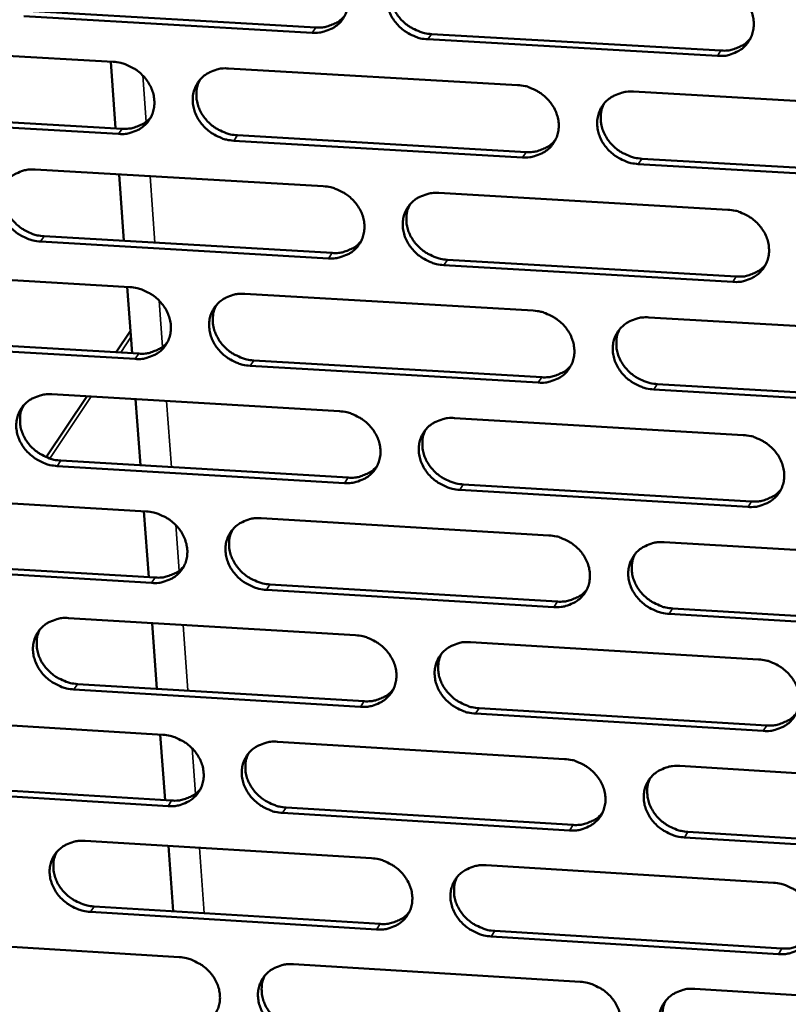
# Model space of a CAD drawing. Units: millimetres. Extents: x 65 to 5858, y 100 to 4100.
# Drawn here: x 5085 to 5121, y 3387 to 3433 of the extents above; entities that cross this region are included whole.
import ezdxf

# ---------------------------------------------------------------- set-up
doc = ezdxf.new("R2010")
doc.units = ezdxf.units.MM
doc.header["$LTSCALE"] = 20
doc.layers.add('Visible (ISO)', color=7, linetype='Continuous', lineweight=50)
doc.layers.add('Visible Narrow (ISO)', color=7, linetype='Continuous', lineweight=35)

msp = doc.modelspace()

# ---------------------------------------------------------------- linework, layer by layer
at = {"layer": 'Visible (ISO)'}
for p, q in [((5085.784, 3433.673), (5099.199, 3432.906)), ((5099.034, 3432.66), (5085.615, 3433.427)), ((5117.878, 3431.582), (5104.411, 3432.352)), ((5104.575, 3432.598), (5118.038, 3431.829)), ((5076.387, 3432.075), (5089.776, 3431.307)), ((5089.886, 3428.214), (5089.658, 3431.313)), ((5095.142, 3430.999), (5108.579, 3430.228)), ((5113.964, 3429.919), (5127.451, 3429.145)), ((5090.024, 3427.95), (5076.643, 3428.722)), ((5076.815, 3428.968), (5090.191, 3428.197)), ((5095.552, 3427.888), (5108.976, 3427.113)), ((5108.814, 3426.865), (5095.385, 3427.64)), ((5114.356, 3426.803), (5127.83, 3426.026)), ((5127.673, 3425.777), (5114.195, 3426.555)), ((5086.146, 3426.296), (5099.546, 3425.52)), ((5090.272, 3422.98), (5090.044, 3426.07)), ((5104.915, 3425.209), (5118.363, 3424.431)), ((5086.564, 3423.196), (5099.951, 3422.417)), ((5099.786, 3422.168), (5086.396, 3422.947)), ((5118.591, 3421.073), (5105.152, 3421.855)), ((5105.315, 3422.105), (5118.75, 3421.323)), ((5077.187, 3421.611), (5090.548, 3420.831)), ((5090.657, 3417.756), (5090.43, 3420.838)), ((5095.902, 3420.519), (5109.312, 3419.736)), ((5114.685, 3419.422), (5128.143, 3418.636)), ((5077.613, 3418.522), (5090.961, 3417.739)), ((5089.914, 3417.8), (5090.581, 3418.794)), ((5090.794, 3417.489), (5077.442, 3418.273)), ((5109.545, 3416.388), (5096.145, 3417.175)), ((5096.31, 3417.425), (5109.707, 3416.639)), ((5115.075, 3416.324), (5128.521, 3415.535)), ((5086.925, 3415.847), (5100.296, 3415.059)), ((5128.364, 3415.283), (5114.915, 3416.073)), ((5086.651, 3412.931), (5088.541, 3415.751)), ((5091.041, 3412.544), (5090.815, 3415.618)), ((5105.654, 3414.744), (5119.074, 3413.953)), ((5087.341, 3412.763), (5100.7, 3411.973)), ((5100.536, 3411.721), (5087.173, 3412.512)), ((5106.053, 3411.656), (5119.46, 3410.863)), ((5077.983, 3411.193), (5091.316, 3410.401)), ((5119.301, 3410.61), (5105.89, 3411.404)), ((5091.424, 3407.344), (5091.199, 3410.408)), ((5096.659, 3410.084), (5110.041, 3409.289)), ((5115.403, 3408.971), (5128.833, 3408.173)), ((5078.407, 3408.121), (5091.728, 3407.326)), ((5091.561, 3407.073), (5078.237, 3407.869)), ((5110.273, 3405.956), (5096.901, 3406.754)), ((5097.066, 3407.007), (5110.435, 3406.209)), ((5115.792, 3405.889), (5129.209, 3405.089)), ((5087.7, 3405.443), (5101.043, 3404.643)), ((5129.053, 3404.835), (5115.632, 3405.636)), ((5091.807, 3402.154), (5091.582, 3405.21)), ((5106.39, 3404.323), (5119.782, 3403.521)), ((5101.282, 3401.32), (5087.947, 3402.123)), ((5088.114, 3402.376), (5101.445, 3401.574)), ((5106.787, 3401.253), (5120.166, 3400.448)), ((5078.776, 3400.82), (5092.081, 3400.016)), ((5120.008, 3400.193), (5106.625, 3400.998)), ((5092.188, 3396.976), (5091.964, 3400.023)), ((5097.413, 3399.694), (5110.767, 3398.888)), ((5116.118, 3398.565), (5129.519, 3397.755)), ((5092.325, 3396.702), (5079.029, 3397.51)), ((5079.198, 3397.764), (5092.491, 3396.957)), ((5097.818, 3396.634), (5111.159, 3395.825)), ((5110.998, 3395.569), (5097.654, 3396.379)), ((5129.738, 3394.431), (5116.346, 3395.244)), ((5116.505, 3395.5), (5129.894, 3394.688)), ((5088.471, 3395.083), (5101.787, 3394.273)), ((5092.569, 3391.809), (5092.345, 3394.848)), ((5107.123, 3393.948), (5120.487, 3393.134)), ((5088.884, 3392.034), (5102.187, 3391.22)), ((5102.024, 3390.963), (5088.718, 3391.778)), ((5120.711, 3389.82), (5107.357, 3390.637)), ((5107.518, 3390.894), (5120.869, 3390.078)), ((5079.565, 3390.491), (5092.843, 3389.676)), ((5098.164, 3389.349), (5111.489, 3388.531)), ((5116.829, 3388.204), (5130.203, 3387.383))]:
    msp.add_line(p, q, dxfattribs=at)
at = {"layer": 'Visible (ISO)', "flags": 128}
for points in [[(5098.792, 3436.027, -0.034323), (5099.141, 3435.98, -0.05447), (5099.352, 3435.913, -0.014855), (5099.717, 3435.737, -0.03393), (5099.869, 3435.645, -0.034415), (5100.093, 3435.463, -0.034011), (5100.292, 3435.25, -0.036672), (5100.452, 3435.021, -0.03584), (5100.58, 3434.766, -0.040109), (5100.663, 3434.511, -0.039184), (5100.705, 3434.24, -0.043681), (5100.703, 3433.982, -0.043049), (5100.655, 3433.725, -0.045675), (5100.565, 3433.488, -0.045535), (5100.434, 3433.27, -0.044754), (5100.264, 3433.078, -0.045132), (5100.064, 3432.921, -0.041417), (5099.915, 3432.841, -0.019416), (5099.581, 3432.71, -0.06043), (5099.363, 3432.663, -0.040796), (5099.034, 3432.66)], [(5104.411, 3432.352, -0.034311), (5104.062, 3432.398, -0.054443), (5103.851, 3432.466, -0.014842), (5103.486, 3432.642, -0.033919), (5103.334, 3432.734, -0.034431), (5103.11, 3432.916, -0.034018), (5102.911, 3433.129, -0.036699), (5102.751, 3433.357, -0.035858), (5102.623, 3433.613, -0.040133), (5102.54, 3433.867, -0.039199), (5102.498, 3434.138, -0.043687), (5102.501, 3434.396, -0.043044), (5102.549, 3434.653, -0.045657), (5102.639, 3434.891, -0.045504), (5102.771, 3435.108, -0.044723), (5102.941, 3435.301, -0.045086), (5103.141, 3435.459, -0.041397), (5103.289, 3435.539, -0.019398), (5103.624, 3435.67, -0.060417), (5103.843, 3435.717, -0.040779), (5104.173, 3435.72)], [(5102.823, 3435.176, 0.040299), (5102.711, 3434.906, 0.062733), (5102.675, 3434.721, 0.019135), (5102.667, 3434.386, 0.040091), (5102.682, 3434.227, 0.035925), (5102.745, 3433.974, 0.03684), (5102.842, 3433.739, 0.03326), (5102.978, 3433.505, 0.033989), (5103.142, 3433.297, 0.031912), (5103.338, 3433.105, 0.032222), (5103.555, 3432.941, 0.032005), (5103.695, 3432.861, 0.013344), (5104.047, 3432.701, 0.051969), (5104.245, 3432.641, 0.032342), (5104.575, 3432.598)], [(5117.649, 3434.954, -0.034368), (5117.999, 3434.908, -0.054489), (5118.211, 3434.84, -0.014883), (5118.577, 3434.664, -0.033985), (5118.729, 3434.572, -0.034559), (5118.953, 3434.389, -0.034139), (5119.152, 3434.176, -0.036846), (5119.312, 3433.946, -0.036016), (5119.439, 3433.691, -0.04026), (5119.521, 3433.436, -0.039356), (5119.562, 3433.165, -0.043735), (5119.559, 3432.906, -0.043131), (5119.51, 3432.649, -0.045581), (5119.419, 3432.411, -0.045465), (5119.286, 3432.193, -0.044553), (5119.114, 3432.001, -0.044947), (5118.913, 3431.843, -0.041221), (5118.764, 3431.763, -0.019291), (5118.428, 3431.632, -0.06025), (5118.209, 3431.585, -0.040626), (5117.878, 3431.582)], [(5099.199, 3432.906, 0.038196), (5099.512, 3432.908, 0.057482), (5099.716, 3432.949, 0.017367), (5099.959, 3433.037, 0.018757), (5100.178, 3433.135, 0.062192), (5100.336, 3433.239, 0.039768), (5100.544, 3433.447)], [(5118.038, 3431.829, 0.038947), (5118.358, 3431.831, 0.058353), (5118.568, 3431.875, 0.017962), (5118.817, 3431.967, 0.019405), (5119.04, 3432.069, 0.063158), (5119.201, 3432.178, 0.040558), (5119.41, 3432.395)], [(5089.776, 3431.307, -0.034261), (5090.124, 3431.26, -0.054406), (5090.335, 3431.193, -0.014812), (5090.699, 3431.017, -0.033863), (5090.851, 3430.926, -0.034326), (5091.074, 3430.744, -0.033922), (5091.273, 3430.531, -0.036594), (5091.433, 3430.303, -0.035752), (5091.562, 3430.049, -0.040071), (5091.644, 3429.795, -0.03913), (5091.687, 3429.525, -0.04371), (5091.685, 3429.268, -0.043064), (5091.638, 3429.011, -0.045773), (5091.549, 3428.775, -0.045626), (5091.418, 3428.558, -0.044872), (5091.249, 3428.366, -0.045248), (5091.05, 3428.209, -0.041492), (5090.902, 3428.13, -0.019459), (5090.57, 3428, -0.060478), (5090.352, 3427.953, -0.040856), (5090.024, 3427.95)], [(5095.385, 3427.64, -0.034249), (5095.038, 3427.687, -0.054378), (5094.827, 3427.754, -0.014799), (5094.462, 3427.929, -0.033851), (5094.311, 3428.021, -0.034342), (5094.088, 3428.203, -0.033929), (5093.888, 3428.415, -0.036621), (5093.729, 3428.643, -0.03577), (5093.6, 3428.898, -0.040095), (5093.518, 3429.152, -0.039145), (5093.475, 3429.422, -0.043717), (5093.477, 3429.679, -0.04306), (5093.525, 3429.936, -0.045755), (5093.614, 3430.172, -0.045594), (5093.745, 3430.389, -0.044841), (5093.914, 3430.581, -0.045202), (5094.113, 3430.738, -0.041471), (5094.261, 3430.818, -0.019441), (5094.595, 3430.948, -0.060464), (5094.812, 3430.995, -0.040839), (5095.142, 3430.999)], [(5093.804, 3430.464, 0.040431), (5093.691, 3430.195, 0.062918), (5093.655, 3430.01, 0.019243), (5093.646, 3429.677, 0.040215), (5093.66, 3429.518, 0.035967), (5093.723, 3429.264, 0.036897), (5093.82, 3429.029, 0.033259), (5093.956, 3428.796, 0.033999), (5094.119, 3428.587, 0.031899), (5094.316, 3428.395, 0.032211), (5094.533, 3428.231, 0.032007), (5094.673, 3428.151, 0.013355), (5095.025, 3427.991, 0.051992), (5095.222, 3427.93, 0.032351), (5095.552, 3427.888)], [(5108.579, 3430.228, -0.034306), (5108.928, 3430.181, -0.054424), (5109.14, 3430.113, -0.014841), (5109.505, 3429.938, -0.033917), (5109.656, 3429.846, -0.03447), (5109.88, 3429.664, -0.03405), (5110.079, 3429.451, -0.036768), (5110.239, 3429.222, -0.035928), (5110.367, 3428.967, -0.040222), (5110.449, 3428.713, -0.039302), (5110.491, 3428.443, -0.043765), (5110.487, 3428.185, -0.043147), (5110.439, 3427.928, -0.04568), (5110.349, 3427.691, -0.045556), (5110.217, 3427.474, -0.04467), (5110.046, 3427.282, -0.045063), (5109.846, 3427.125, -0.041295), (5109.697, 3427.046, -0.019334), (5109.362, 3426.916, -0.060298), (5109.144, 3426.869, -0.040685), (5108.814, 3426.865)], [(5114.195, 3426.555, -0.034293), (5113.847, 3426.601, -0.054397), (5113.635, 3426.669, -0.014828), (5113.27, 3426.845, -0.033905), (5113.118, 3426.937, -0.034486), (5112.895, 3427.118, -0.034057), (5112.696, 3427.331, -0.036794), (5112.536, 3427.56, -0.035946), (5112.409, 3427.815, -0.040246), (5112.327, 3428.069, -0.039317), (5112.285, 3428.339, -0.043772), (5112.288, 3428.597, -0.043143), (5112.337, 3428.854, -0.045662), (5112.427, 3429.091, -0.045524), (5112.559, 3429.308, -0.044639), (5112.73, 3429.501, -0.045017), (5112.931, 3429.658, -0.041275), (5113.08, 3429.738, -0.019316), (5113.415, 3429.868, -0.060284), (5113.634, 3429.915, -0.040669), (5113.964, 3429.919)], [(5112.599, 3429.36, 0.040043), (5112.49, 3429.09, 0.062413), (5112.457, 3428.906, 0.018928), (5112.451, 3428.573, 0.039841), (5112.467, 3428.416, 0.035726), (5112.532, 3428.164, 0.036635), (5112.63, 3427.931, 0.03309), (5112.767, 3427.7, 0.033817), (5112.93, 3427.494, 0.031741), (5113.126, 3427.304, 0.032057), (5113.342, 3427.142, 0.031804), (5113.481, 3427.064, 0.013189), (5113.832, 3426.905, 0.051681), (5114.028, 3426.845, 0.032133), (5114.356, 3426.803)], [(5090.191, 3428.197, 0.037947), (5090.501, 3428.199, 0.057176), (5090.703, 3428.239, 0.01717), (5090.944, 3428.325, 0.018557), (5091.161, 3428.421, 0.061906), (5091.318, 3428.523, 0.039521), (5091.525, 3428.728)], [(5108.976, 3427.113, 0.038688), (5109.294, 3427.116, 0.058039), (5109.501, 3427.158, 0.017755), (5109.748, 3427.248, 0.019195), (5109.969, 3427.349, 0.062862), (5110.128, 3427.455, 0.040302), (5110.337, 3427.669)], [(5086.396, 3422.947, -0.034187), (5086.049, 3422.994, -0.054314), (5085.839, 3423.061, -0.014757), (5085.475, 3423.236, -0.033783), (5085.324, 3423.328, -0.034254), (5085.101, 3423.509, -0.033841), (5084.902, 3423.721, -0.036543), (5084.742, 3423.948, -0.035683), (5084.614, 3424.202, -0.040056), (5084.531, 3424.455, -0.039091), (5084.488, 3424.724, -0.043746), (5084.49, 3424.981, -0.043075), (5084.536, 3425.237, -0.045853), (5084.625, 3425.472, -0.045684), (5084.755, 3425.689, -0.044958), (5084.923, 3425.88, -0.045319), (5085.122, 3426.036, -0.041546), (5085.269, 3426.116, -0.019484), (5085.601, 3426.246, -0.060512), (5085.818, 3426.293, -0.040899), (5086.146, 3426.296)], [(5084.82, 3425.771, 0.040561), (5084.706, 3425.503, 0.063101), (5084.67, 3425.319, 0.019348), (5084.66, 3424.986, 0.040337), (5084.675, 3424.826, 0.036007), (5084.737, 3424.573, 0.036952), (5084.833, 3424.338, 0.033256), (5084.97, 3424.105, 0.034007), (5085.133, 3423.896, 0.031885), (5085.329, 3423.704, 0.032198), (5085.546, 3423.54, 0.032007), (5085.686, 3423.459, 0.013364), (5086.038, 3423.299, 0.052013), (5086.235, 3423.238, 0.032357), (5086.564, 3423.196)], [(5099.546, 3425.52, -0.034244), (5099.894, 3425.474, -0.05436), (5100.104, 3425.406, -0.014798), (5100.469, 3425.231, -0.033849), (5100.62, 3425.139, -0.034381), (5100.844, 3424.958, -0.033961), (5101.043, 3424.745, -0.036689), (5101.202, 3424.517, -0.03584), (5101.33, 3424.263, -0.040183), (5101.412, 3424.009, -0.039248), (5101.455, 3423.739, -0.043795), (5101.452, 3423.483, -0.043163), (5101.404, 3423.227, -0.045778), (5101.315, 3422.991, -0.045647), (5101.183, 3422.774, -0.044787), (5101.014, 3422.583, -0.045179), (5100.814, 3422.426, -0.041369), (5100.666, 3422.347, -0.019377), (5100.333, 3422.217, -0.060345), (5100.115, 3422.171, -0.040745), (5099.786, 3422.168)], [(5105.152, 3421.855, -0.034232), (5104.804, 3421.902, -0.054333), (5104.593, 3421.97, -0.014786), (5104.229, 3422.145, -0.033838), (5104.078, 3422.237, -0.034397), (5103.854, 3422.418, -0.033968), (5103.655, 3422.63, -0.036716), (5103.496, 3422.858, -0.035858), (5103.368, 3423.112, -0.040207), (5103.286, 3423.366, -0.039263), (5103.244, 3423.636, -0.043802), (5103.247, 3423.892, -0.043159), (5103.295, 3424.149, -0.04576), (5103.384, 3424.385, -0.045615), (5103.516, 3424.602, -0.044757), (5103.686, 3424.793, -0.045133), (5103.885, 3424.95, -0.041349), (5104.034, 3425.029, -0.019359), (5104.368, 3425.159, -0.060332), (5104.586, 3425.206, -0.040729), (5104.915, 3425.209)], [(5103.562, 3424.661, 0.040177), (5103.452, 3424.392, 0.062601), (5103.419, 3424.208, 0.019036), (5103.412, 3423.876, 0.039967), (5103.428, 3423.719, 0.035771), (5103.492, 3423.467, 0.036695), (5103.59, 3423.234, 0.033092), (5103.727, 3423.003, 0.03383), (5103.89, 3422.797, 0.031732), (5104.085, 3422.607, 0.032049), (5104.302, 3422.444, 0.031809), (5104.441, 3422.366, 0.013202), (5104.791, 3422.207, 0.051708), (5104.988, 3422.147, 0.032145), (5105.315, 3422.105)], [(5118.363, 3424.431, -0.034289), (5118.712, 3424.384, -0.054379), (5118.924, 3424.316, -0.014827), (5119.289, 3424.141, -0.033904), (5119.44, 3424.049, -0.034524), (5119.664, 3423.867, -0.034089), (5119.863, 3423.654, -0.036863), (5120.022, 3423.426, -0.036017), (5120.149, 3423.171, -0.040335), (5120.231, 3422.917, -0.03942), (5120.272, 3422.647, -0.043849), (5120.268, 3422.39, -0.043246), (5120.219, 3422.133, -0.045684), (5120.128, 3421.897, -0.045576), (5119.996, 3421.68, -0.044585), (5119.825, 3421.489, -0.044993), (5119.624, 3421.332, -0.041174), (5119.475, 3421.253, -0.019253), (5119.14, 3421.123, -0.060166), (5118.921, 3421.076, -0.040575), (5118.591, 3421.073)], [(5099.951, 3422.417, 0.038434), (5100.265, 3422.419, 0.057729), (5100.471, 3422.46, 0.017553), (5100.715, 3422.549, 0.01899), (5100.934, 3422.647, 0.062571), (5101.092, 3422.752, 0.040051), (5101.3, 3422.962)], [(5118.75, 3421.323, 0.039179), (5119.072, 3421.325, 0.058591), (5119.283, 3421.369, 0.018146), (5119.532, 3421.462, 0.019637), (5119.756, 3421.565, 0.063529), (5119.917, 3421.674, 0.040837), (5120.126, 3421.893)], [(5090.548, 3420.831, -0.034183), (5090.895, 3420.785, -0.054296), (5091.105, 3420.717, -0.014755), (5091.469, 3420.542, -0.033782), (5091.62, 3420.451, -0.034292), (5091.843, 3420.27, -0.033873), (5092.042, 3420.058, -0.036611), (5092.201, 3419.83, -0.035753), (5092.329, 3419.577, -0.040145), (5092.412, 3419.324, -0.039193), (5092.455, 3419.055, -0.043825), (5092.452, 3418.799, -0.043179), (5092.405, 3418.544, -0.045876), (5092.316, 3418.308, -0.045737), (5092.186, 3418.093, -0.044905), (5092.017, 3417.902, -0.045295), (5091.819, 3417.746, -0.041443), (5091.671, 3417.667, -0.01942), (5091.339, 3417.538, -0.060393), (5091.122, 3417.492, -0.040805), (5090.794, 3417.489)], [(5096.145, 3417.175, -0.03417), (5095.798, 3417.221, -0.054269), (5095.587, 3417.289, -0.014743), (5095.224, 3417.464, -0.03377), (5095.073, 3417.555, -0.034308), (5094.85, 3417.736, -0.03388), (5094.651, 3417.948, -0.036638), (5094.492, 3418.175, -0.03577), (5094.364, 3418.429, -0.040168), (5094.281, 3418.682, -0.039208), (5094.239, 3418.951, -0.043831), (5094.241, 3419.207, -0.043174), (5094.288, 3419.462, -0.045858), (5094.377, 3419.697, -0.045705), (5094.508, 3419.913, -0.044874), (5094.677, 3420.104, -0.045249), (5094.876, 3420.26, -0.041423), (5095.023, 3420.34, -0.019402), (5095.356, 3420.469, -0.060379), (5095.574, 3420.516, -0.040788), (5095.902, 3420.519)], [(5094.561, 3419.981, 0.040309), (5094.45, 3419.713, 0.062786), (5094.416, 3419.529, 0.019143), (5094.409, 3419.198, 0.040091), (5094.425, 3419.04, 0.035814), (5094.489, 3418.789, 0.036753), (5094.586, 3418.556, 0.033092), (5094.723, 3418.325, 0.033841), (5094.885, 3418.118, 0.03172), (5095.081, 3417.928, 0.032039), (5095.297, 3417.765, 0.031812), (5095.436, 3417.686, 0.013213), (5095.786, 3417.527, 0.051732), (5095.983, 3417.467, 0.032154), (5096.31, 3417.425)], [(5109.312, 3419.736, -0.034227), (5109.66, 3419.689, -0.054315), (5109.871, 3419.621, -0.014784), (5110.235, 3419.446, -0.033836), (5110.386, 3419.354, -0.034435), (5110.609, 3419.173, -0.034001), (5110.808, 3418.961, -0.036785), (5110.967, 3418.733, -0.035929), (5111.095, 3418.479, -0.040296), (5111.177, 3418.226, -0.039366), (5111.218, 3417.956, -0.04388), (5111.215, 3417.7, -0.043262), (5111.167, 3417.444, -0.045783), (5111.077, 3417.209, -0.045667), (5110.945, 3416.993, -0.044703), (5110.775, 3416.802, -0.045109), (5110.575, 3416.646, -0.041247), (5110.427, 3416.567, -0.019295), (5110.092, 3416.437, -0.060213), (5109.875, 3416.391, -0.040635), (5109.545, 3416.388)], [(5114.915, 3416.073, -0.034215), (5114.567, 3416.119, -0.054287), (5114.356, 3416.187, -0.014772), (5113.992, 3416.362, -0.033824), (5113.841, 3416.454, -0.034452), (5113.618, 3416.635, -0.034008), (5113.419, 3416.848, -0.036811), (5113.26, 3417.075, -0.035946), (5113.132, 3417.329, -0.04032), (5113.051, 3417.582, -0.039381), (5113.009, 3417.852, -0.043886), (5113.012, 3418.108, -0.043258), (5113.061, 3418.364, -0.045765), (5113.151, 3418.6, -0.045635), (5113.283, 3418.816, -0.044672), (5113.454, 3419.007, -0.045063), (5113.654, 3419.163, -0.041227), (5113.802, 3419.243, -0.019277), (5114.137, 3419.372, -0.0602), (5114.355, 3419.419, -0.040618), (5114.685, 3419.422)], [(5113.317, 3418.86, 0.039923), (5113.211, 3418.591, 0.062285), (5113.179, 3418.408, 0.018831), (5113.176, 3418.078, 0.03972), (5113.193, 3417.922, 0.035574), (5113.258, 3417.673, 0.036493), (5113.356, 3417.442, 0.032924), (5113.494, 3417.213, 0.03366), (5113.656, 3417.009, 0.031563), (5113.852, 3416.82, 0.031885), (5114.067, 3416.66, 0.03161), (5114.205, 3416.582, 0.013049), (5114.554, 3416.425, 0.051423), (5114.75, 3416.366, 0.031938), (5115.075, 3416.324)], [(5090.961, 3417.739, 0.038183), (5091.272, 3417.74, 0.057424), (5091.476, 3417.781, 0.017355), (5091.718, 3417.868, 0.018788), (5091.935, 3417.964, 0.062283), (5092.092, 3418.067, 0.039804), (5092.299, 3418.274)], [(5109.707, 3416.639, 0.038919), (5110.025, 3416.641, 0.058277), (5110.234, 3416.683, 0.017938), (5110.481, 3416.774, 0.019426), (5110.703, 3416.875, 0.063233), (5110.863, 3416.983, 0.040581), (5111.071, 3417.198)], [(5087.173, 3412.512, -0.034109), (5086.827, 3412.559, -0.054205), (5086.617, 3412.626, -0.014701), (5086.254, 3412.801, -0.033703), (5086.104, 3412.892, -0.03422), (5085.881, 3413.073, -0.033793), (5085.682, 3413.284, -0.03656), (5085.523, 3413.511, -0.035683), (5085.395, 3413.764, -0.040129), (5085.312, 3414.016, -0.039154), (5085.269, 3414.284, -0.04386), (5085.271, 3414.539, -0.04319), (5085.318, 3414.794, -0.045956), (5085.406, 3415.029, -0.045795), (5085.536, 3415.244, -0.044991), (5085.704, 3415.434, -0.045365), (5085.902, 3415.59, -0.041497), (5086.049, 3415.669, -0.019444), (5086.381, 3415.797, -0.060427), (5086.597, 3415.844, -0.040848), (5086.925, 3415.847)], [(5085.595, 3415.319, 0.040438), (5085.484, 3415.051, 0.062969), (5085.449, 3414.868, 0.019248), (5085.442, 3414.538, 0.040213), (5085.457, 3414.38, 0.035854), (5085.521, 3414.129, 0.036808), (5085.618, 3413.896, 0.03309), (5085.754, 3413.665, 0.03385), (5085.917, 3413.458, 0.031707), (5086.112, 3413.268, 0.032027), (5086.329, 3413.105, 0.031813), (5086.468, 3413.026, 0.013223), (5086.818, 3412.866, 0.051754), (5087.014, 3412.806, 0.032162), (5087.341, 3412.763)], [(5100.296, 3415.059, -0.034166), (5100.643, 3415.012, -0.054251), (5100.854, 3414.945, -0.014742), (5101.217, 3414.77, -0.033768), (5101.368, 3414.678, -0.034347), (5101.591, 3414.498, -0.033912), (5101.79, 3414.286, -0.036706), (5101.949, 3414.059, -0.035841), (5102.077, 3413.805, -0.040257), (5102.159, 3413.553, -0.039311), (5102.201, 3413.284, -0.04391), (5102.198, 3413.029, -0.043278), (5102.15, 3412.774, -0.045881), (5102.061, 3412.539, -0.045758), (5101.93, 3412.323, -0.04482), (5101.76, 3412.133, -0.045225), (5101.561, 3411.978, -0.041321), (5101.414, 3411.899, -0.019338), (5101.081, 3411.77, -0.060261), (5100.864, 3411.724, -0.040694), (5100.536, 3411.721)], [(5105.89, 3411.404, -0.034153), (5105.543, 3411.451, -0.054224), (5105.333, 3411.519, -0.014729), (5104.969, 3411.694, -0.033757), (5104.818, 3411.785, -0.034363), (5104.595, 3411.966, -0.033919), (5104.397, 3412.178, -0.036733), (5104.238, 3412.404, -0.035858), (5104.11, 3412.658, -0.040281), (5104.028, 3412.91, -0.039326), (5103.986, 3413.179, -0.043916), (5103.989, 3413.435, -0.043274), (5104.037, 3413.69, -0.045863), (5104.126, 3413.925, -0.045726), (5104.258, 3414.14, -0.044789), (5104.427, 3414.331, -0.045179), (5104.627, 3414.486, -0.041301), (5104.774, 3414.565, -0.01932), (5105.108, 3414.694, -0.060247), (5105.325, 3414.741, -0.040678), (5105.654, 3414.744)], [(5104.298, 3414.192, 0.040057), (5104.191, 3413.924, 0.062472), (5104.159, 3413.742, 0.018939), (5104.155, 3413.412, 0.039845), (5104.171, 3413.256, 0.035619), (5104.237, 3413.007, 0.036553), (5104.335, 3412.776, 0.032927), (5104.472, 3412.547, 0.033673), (5104.634, 3412.343, 0.031554), (5104.83, 3412.154, 0.031878), (5105.045, 3411.993, 0.031616), (5105.183, 3411.916, 0.013062), (5105.532, 3411.758, 0.051451), (5105.727, 3411.698, 0.031951), (5106.053, 3411.656)], [(5119.074, 3413.953, -0.03421), (5119.422, 3413.907, -0.054269), (5119.633, 3413.839, -0.01477), (5119.998, 3413.664, -0.033823), (5120.149, 3413.572, -0.03449), (5120.372, 3413.391, -0.03404), (5120.57, 3413.178, -0.03688), (5120.729, 3412.951, -0.036017), (5120.856, 3412.697, -0.040409), (5120.938, 3412.444, -0.039484), (5120.979, 3412.175, -0.043964), (5120.975, 3411.919, -0.043361), (5120.926, 3411.664, -0.045787), (5120.835, 3411.429, -0.045687), (5120.703, 3411.213, -0.044618), (5120.532, 3411.023, -0.045038), (5120.332, 3410.867, -0.041126), (5120.183, 3410.788, -0.019214), (5119.849, 3410.659, -0.060081), (5119.631, 3410.613, -0.040525), (5119.301, 3410.61)], [(5100.7, 3411.973, 0.038664), (5101.015, 3411.975, 0.057968), (5101.221, 3412.016, 0.017734), (5101.467, 3412.106, 0.019219), (5101.686, 3412.205, 0.062941), (5101.844, 3412.31, 0.040328), (5102.052, 3412.521)], [(5119.46, 3410.863, 0.039404), (5119.782, 3410.865, 0.05882), (5119.994, 3410.908, 0.018324), (5120.245, 3411.002, 0.019865), (5120.468, 3411.105, 0.063892), (5120.63, 3411.216, 0.04111), (5120.838, 3411.435)], [(5091.316, 3410.401, -0.034104), (5091.663, 3410.354, -0.054187), (5091.872, 3410.287, -0.014699), (5092.236, 3410.112, -0.033701), (5092.386, 3410.021, -0.034258), (5092.608, 3409.841, -0.033824), (5092.807, 3409.629, -0.036628), (5092.966, 3409.403, -0.035753), (5093.094, 3409.15, -0.040218), (5093.176, 3408.898, -0.039257), (5093.219, 3408.631, -0.043939), (5093.216, 3408.376, -0.043294), (5093.169, 3408.122, -0.04598), (5093.081, 3407.887, -0.045848), (5092.95, 3407.673, -0.044938), (5092.782, 3407.483, -0.045341), (5092.584, 3407.328, -0.041395), (5092.437, 3407.25, -0.01938), (5092.105, 3407.122, -0.060308), (5091.889, 3407.076, -0.040754), (5091.561, 3407.073)], [(5096.901, 3406.754, -0.034092), (5096.554, 3406.801, -0.05416), (5096.345, 3406.869, -0.014687), (5095.981, 3407.043, -0.03369), (5095.831, 3407.134, -0.034275), (5095.609, 3407.315, -0.033831), (5095.41, 3407.526, -0.036654), (5095.251, 3407.752, -0.035771), (5095.124, 3408.005, -0.040242), (5095.041, 3408.257, -0.039272), (5094.999, 3408.525, -0.043946), (5095.001, 3408.779, -0.043289), (5095.049, 3409.034, -0.045962), (5095.137, 3409.268, -0.045816), (5095.268, 3409.483, -0.044907), (5095.437, 3409.673, -0.045295), (5095.635, 3409.828, -0.041375), (5095.782, 3409.907, -0.019362), (5096.115, 3410.035, -0.060295), (5096.332, 3410.081, -0.040737), (5096.659, 3410.084)], [(5095.315, 3409.543, 0.040188), (5095.207, 3409.276, 0.062657), (5095.174, 3409.093, 0.019046), (5095.17, 3408.764, 0.039969), (5095.186, 3408.608, 0.035662), (5095.251, 3408.359, 0.036611), (5095.349, 3408.128, 0.032928), (5095.486, 3407.899, 0.033685), (5095.648, 3407.695, 0.031544), (5095.843, 3407.506, 0.031869), (5096.058, 3407.345, 0.03162), (5096.196, 3407.267, 0.013073), (5096.545, 3407.109, 0.051476), (5096.74, 3407.049, 0.031961), (5097.066, 3407.007)], [(5110.041, 3409.289, -0.034149), (5110.388, 3409.242, -0.054206), (5110.598, 3409.175, -0.014728), (5110.962, 3409, -0.033755), (5111.113, 3408.908, -0.034401), (5111.336, 3408.728, -0.033951), (5111.534, 3408.516, -0.036801), (5111.693, 3408.289, -0.035929), (5111.82, 3408.036, -0.04037), (5111.902, 3407.784, -0.03943), (5111.943, 3407.516, -0.043994), (5111.94, 3407.26, -0.043377), (5111.892, 3407.006, -0.045886), (5111.802, 3406.771, -0.045778), (5111.67, 3406.556, -0.044735), (5111.5, 3406.366, -0.045154), (5111.301, 3406.211, -0.041199), (5111.153, 3406.133, -0.019256), (5110.819, 3406.004, -0.060129), (5110.602, 3405.958, -0.040584), (5110.273, 3405.956)], [(5115.632, 3405.636, -0.034136), (5115.285, 3405.683, -0.054178), (5115.074, 3405.75, -0.014715), (5114.71, 3405.925, -0.033744), (5114.56, 3406.017, -0.034417), (5114.337, 3406.197, -0.033958), (5114.139, 3406.409, -0.036828), (5113.98, 3406.636, -0.035947), (5113.853, 3406.889, -0.040394), (5113.772, 3407.141, -0.039445), (5113.73, 3407.409, -0.044001), (5113.734, 3407.665, -0.043373), (5113.782, 3407.919, -0.045867), (5113.872, 3408.154, -0.045746), (5114.004, 3408.369, -0.044704), (5114.174, 3408.559, -0.045109), (5114.374, 3408.715, -0.041179), (5114.522, 3408.793, -0.019238), (5114.856, 3408.922, -0.060115), (5115.074, 3408.968, -0.040568), (5115.403, 3408.971)], [(5114.032, 3408.405, 0.039806), (5113.929, 3408.138, 0.062158), (5113.898, 3407.956, 0.018737), (5113.897, 3407.628, 0.0396), (5113.915, 3407.473, 0.035424), (5113.981, 3407.226, 0.036352), (5114.08, 3406.997, 0.03276), (5114.217, 3406.771, 0.033504), (5114.38, 3406.569, 0.031386), (5114.575, 3406.382, 0.031715), (5114.789, 3406.223, 0.031419), (5114.926, 3406.147, 0.012911), (5115.273, 3405.99, 0.051168), (5115.468, 3405.931, 0.031746), (5115.792, 3405.889)], [(5091.728, 3407.326, 0.038413), (5092.04, 3407.327, 0.057663), (5092.245, 3407.368, 0.017534), (5092.488, 3407.455, 0.019016), (5092.705, 3407.553, 0.062653), (5092.862, 3407.656, 0.04008), (5093.069, 3407.864)], [(5110.435, 3406.209, 0.039143), (5110.754, 3406.211, 0.058507), (5110.964, 3406.254, 0.018115), (5111.212, 3406.345, 0.019652), (5111.434, 3406.447, 0.063595), (5111.594, 3406.555, 0.040852), (5111.802, 3406.771)], [(5087.947, 3402.123, -0.034031), (5087.602, 3402.17, -0.054096), (5087.392, 3402.237, -0.014645), (5087.03, 3402.411, -0.033623), (5086.88, 3402.502, -0.034187), (5086.658, 3402.682, -0.033744), (5086.46, 3402.893, -0.036576), (5086.301, 3403.119, -0.035683), (5086.173, 3403.371, -0.040203), (5086.09, 3403.622, -0.039217), (5086.047, 3403.889, -0.043975), (5086.049, 3404.143, -0.043304), (5086.096, 3404.396, -0.04606), (5086.184, 3404.63, -0.045907), (5086.314, 3404.844, -0.045024), (5086.482, 3405.033, -0.045411), (5086.679, 3405.188, -0.041449), (5086.826, 3405.266, -0.019405), (5087.157, 3405.394, -0.060342), (5087.373, 3405.44, -0.040797), (5087.7, 3405.443)], [(5086.366, 3404.911, 0.040318), (5086.258, 3404.645, 0.062839), (5086.225, 3404.463, 0.019151), (5086.22, 3404.135, 0.04009), (5086.236, 3403.979, 0.035702), (5086.301, 3403.73, 0.036666), (5086.398, 3403.499, 0.032927), (5086.535, 3403.269, 0.033694), (5086.697, 3403.065, 0.031531), (5086.892, 3402.876, 0.031858), (5087.108, 3402.715, 0.031622), (5087.245, 3402.637, 0.013084), (5087.594, 3402.479, 0.051498), (5087.789, 3402.419, 0.031969), (5088.114, 3402.376)], [(5101.043, 3404.643, -0.034087), (5101.39, 3404.597, -0.054142), (5101.6, 3404.529, -0.014685), (5101.963, 3404.354, -0.033688), (5102.113, 3404.263, -0.034313), (5102.335, 3404.083, -0.033863), (5102.534, 3403.872, -0.036723), (5102.692, 3403.646, -0.035841), (5102.82, 3403.393, -0.040331), (5102.902, 3403.142, -0.039375), (5102.944, 3402.874, -0.044024), (5102.941, 3402.62, -0.043393), (5102.893, 3402.366, -0.045984), (5102.804, 3402.132, -0.045869), (5102.673, 3401.918, -0.044852), (5102.504, 3401.729, -0.04527), (5102.305, 3401.574, -0.041273), (5102.158, 3401.496, -0.019299), (5101.826, 3401.368, -0.060176), (5101.609, 3401.322, -0.040643), (5101.282, 3401.32)], [(5106.625, 3400.998, -0.034075), (5106.279, 3401.045, -0.054115), (5106.069, 3401.113, -0.014673), (5105.705, 3401.287, -0.033676), (5105.555, 3401.379, -0.034329), (5105.333, 3401.559, -0.03387), (5105.135, 3401.77, -0.036749), (5104.976, 3401.996, -0.035859), (5104.849, 3402.248, -0.040355), (5104.767, 3402.5, -0.03939), (5104.725, 3402.767, -0.044031), (5104.728, 3403.022, -0.043389), (5104.776, 3403.276, -0.045966), (5104.865, 3403.51, -0.045837), (5104.996, 3403.724, -0.044822), (5105.166, 3403.914, -0.045224), (5105.365, 3404.068, -0.041253), (5105.512, 3404.147, -0.019281), (5105.845, 3404.275, -0.060163), (5106.062, 3404.321, -0.040627), (5106.39, 3404.323)], [(5105.031, 3403.769, 0.039939), (5104.927, 3403.502, 0.062346), (5104.896, 3403.321, 0.018844), (5104.894, 3402.993, 0.039726), (5104.912, 3402.838, 0.035469), (5104.978, 3402.591, 0.036412), (5105.076, 3402.362, 0.032764), (5105.213, 3402.135, 0.033518), (5105.376, 3401.933, 0.031379), (5105.57, 3401.747, 0.031709), (5105.785, 3401.587, 0.031426), (5105.922, 3401.511, 0.012924), (5106.269, 3401.354, 0.051196), (5106.463, 3401.295, 0.031759), (5106.787, 3401.253)], [(5119.782, 3403.521, -0.034132), (5120.129, 3403.474, -0.05416), (5120.34, 3403.407, -0.014714), (5120.704, 3403.232, -0.033742), (5120.854, 3403.14, -0.034456), (5121.077, 3402.96, -0.03399), (5121.275, 3402.748, -0.036897), (5121.433, 3402.522, -0.036018), (5121.56, 3402.269, -0.040483), (5121.641, 3402.017, -0.039548), (5121.682, 3401.749, -0.044079), (5121.678, 3401.494, -0.043476), (5121.63, 3401.24, -0.045889), (5121.539, 3401.006, -0.045797), (5121.407, 3400.791, -0.044649), (5121.236, 3400.602, -0.045083), (5121.036, 3400.447, -0.041077), (5120.889, 3400.369, -0.019175), (5120.554, 3400.241, -0.059997), (5120.337, 3400.195, -0.040474), (5120.008, 3400.193)], [(5101.445, 3401.574, 0.038888), (5101.762, 3401.576, 0.058198), (5101.969, 3401.617, 0.01791), (5102.215, 3401.707, 0.019443), (5102.435, 3401.807, 0.063303), (5102.593, 3401.913, 0.040599), (5102.801, 3402.126)], [(5120.166, 3400.448, 0.039622), (5120.489, 3400.449, 0.05904), (5120.702, 3400.493, 0.018498), (5120.954, 3400.587, 0.020089), (5121.178, 3400.692, 0.064247), (5121.339, 3400.803, 0.041376), (5121.547, 3401.024)], [(5092.081, 3400.016, -0.034026), (5092.427, 3399.969, -0.054078), (5092.636, 3399.902, -0.014643), (5092.999, 3399.727, -0.033621), (5093.149, 3399.636, -0.034225), (5093.371, 3399.457, -0.033775), (5093.569, 3399.246, -0.036645), (5093.727, 3399.021, -0.035753), (5093.855, 3398.769, -0.040291), (5093.937, 3398.518, -0.03932), (5093.979, 3398.251, -0.044053), (5093.977, 3397.997, -0.043408), (5093.93, 3397.744, -0.046083), (5093.842, 3397.511, -0.04596), (5093.712, 3397.298, -0.04497), (5093.543, 3397.109, -0.045386), (5093.346, 3396.955, -0.041346), (5093.199, 3396.877, -0.019341), (5092.868, 3396.75, -0.060223), (5092.652, 3396.704, -0.040702), (5092.325, 3396.702)], [(5097.654, 3396.379, -0.034014), (5097.308, 3396.426, -0.054051), (5097.099, 3396.493, -0.014631), (5096.736, 3396.668, -0.03361), (5096.586, 3396.759, -0.034241), (5096.364, 3396.938, -0.033782), (5096.166, 3397.149, -0.036671), (5096.008, 3397.374, -0.035771), (5095.88, 3397.626, -0.040315), (5095.798, 3397.877, -0.039335), (5095.756, 3398.144, -0.04406), (5095.759, 3398.397, -0.043404), (5095.806, 3398.651, -0.046065), (5095.894, 3398.884, -0.045928), (5096.025, 3399.097, -0.044939), (5096.193, 3399.286, -0.04534), (5096.391, 3399.441, -0.041326), (5096.538, 3399.519, -0.019323), (5096.87, 3399.646, -0.06021), (5097.086, 3399.692, -0.040686), (5097.413, 3399.694)], [(5096.065, 3399.15, 0.04007), (5095.961, 3398.884, 0.06253), (5095.929, 3398.703, 0.01895), (5095.927, 3398.376, 0.039849), (5095.944, 3398.221, 0.035512), (5096.01, 3397.974, 0.03647), (5096.108, 3397.745, 0.032765), (5096.245, 3397.518, 0.03353), (5096.407, 3397.316, 0.031369), (5096.602, 3397.129, 0.031701), (5096.816, 3396.97, 0.031431), (5096.953, 3396.893, 0.012937), (5097.3, 3396.736, 0.051223), (5097.494, 3396.677, 0.03177), (5097.818, 3396.634)], [(5110.767, 3398.888, -0.03407), (5111.113, 3398.841, -0.054097), (5111.323, 3398.773, -0.014672), (5111.686, 3398.599, -0.033675), (5111.837, 3398.507, -0.034367), (5112.059, 3398.327, -0.033902), (5112.257, 3398.116, -0.036818), (5112.415, 3397.89, -0.035929), (5112.542, 3397.638, -0.040444), (5112.624, 3397.387, -0.039493), (5112.665, 3397.12, -0.044109), (5112.662, 3396.866, -0.043492), (5112.613, 3396.612, -0.045988), (5112.524, 3396.379, -0.045888), (5112.392, 3396.165, -0.044767), (5112.222, 3395.976, -0.045199), (5112.024, 3395.822, -0.041151), (5111.876, 3395.744, -0.019217), (5111.543, 3395.617, -0.060044), (5111.326, 3395.571, -0.040533), (5110.998, 3395.569)], [(5116.346, 3395.244, -0.034058), (5115.999, 3395.291, -0.05407), (5115.789, 3395.359, -0.01466), (5115.426, 3395.534, -0.033663), (5115.276, 3395.625, -0.034383), (5115.054, 3395.805, -0.033909), (5114.856, 3396.016, -0.036844), (5114.698, 3396.241, -0.035947), (5114.571, 3396.494, -0.040468), (5114.489, 3396.745, -0.039508), (5114.448, 3397.012, -0.044116), (5114.452, 3397.266, -0.043488), (5114.5, 3397.52, -0.04597), (5114.59, 3397.753, -0.045856), (5114.721, 3397.967, -0.044736), (5114.891, 3398.156, -0.045154), (5115.091, 3398.311, -0.041131), (5115.238, 3398.389, -0.019199), (5115.572, 3398.517, -0.060031), (5115.789, 3398.562, -0.040517), (5116.118, 3398.565)], [(5114.744, 3397.996, 0.039691), (5114.643, 3397.73, 0.062035), (5114.614, 3397.55, 0.018644), (5114.615, 3397.224, 0.039483), (5114.634, 3397.07, 0.035275), (5114.701, 3396.825, 0.036213), (5114.8, 3396.599, 0.032598), (5114.938, 3396.374, 0.03335), (5115.1, 3396.174, 0.031212), (5115.294, 3395.989, 0.031548), (5115.508, 3395.832, 0.031231), (5115.643, 3395.756, 0.012776), (5115.99, 3395.601, 0.050916), (5116.183, 3395.542, 0.031557), (5116.505, 3395.5)], [(5092.491, 3396.957, 0.038636), (5092.805, 3396.959, 0.057893), (5093.01, 3397, 0.01771), (5093.254, 3397.088, 0.019239), (5093.472, 3397.186, 0.063014), (5093.629, 3397.29, 0.04035), (5093.835, 3397.499)], [(5111.159, 3395.825, 0.039361), (5111.479, 3395.826, 0.058727), (5111.69, 3395.869, 0.018288), (5111.939, 3395.962, 0.019874), (5112.161, 3396.064, 0.06395), (5112.321, 3396.173, 0.041117), (5112.529, 3396.39)], [(5088.718, 3391.778, -0.033953), (5088.373, 3391.825, -0.053988), (5088.164, 3391.892, -0.014589), (5087.802, 3392.066, -0.033543), (5087.653, 3392.157, -0.034153), (5087.431, 3392.336, -0.033695), (5087.233, 3392.546, -0.036593), (5087.075, 3392.771, -0.035683), (5086.947, 3393.022, -0.040276), (5086.865, 3393.272, -0.03928), (5086.822, 3393.538, -0.044089), (5086.824, 3393.791, -0.043419), (5086.871, 3394.044, -0.046163), (5086.959, 3394.276, -0.046018), (5087.088, 3394.489, -0.045057), (5087.256, 3394.677, -0.045456), (5087.453, 3394.831, -0.0414), (5087.599, 3394.909, -0.019365), (5087.93, 3395.036, -0.060257), (5088.146, 3395.081, -0.040745), (5088.471, 3395.083)], [(5087.135, 3394.549, 0.040199), (5087.03, 3394.284, 0.062712), (5086.998, 3394.103, 0.019054), (5086.995, 3393.777, 0.03997), (5087.012, 3393.622, 0.035552), (5087.078, 3393.375, 0.036526), (5087.175, 3393.146, 0.032765), (5087.312, 3392.919, 0.03354), (5087.474, 3392.717, 0.031358), (5087.669, 3392.53, 0.031691), (5087.883, 3392.37, 0.031433), (5088.02, 3392.293, 0.012947), (5088.367, 3392.136, 0.051246), (5088.561, 3392.077, 0.031779), (5088.884, 3392.034)], [(5101.787, 3394.273, -0.034009), (5102.133, 3394.226, -0.054033), (5102.342, 3394.158, -0.01463), (5102.705, 3393.984, -0.033608), (5102.855, 3393.893, -0.034279), (5103.076, 3393.713, -0.033814), (5103.274, 3393.503, -0.036739), (5103.433, 3393.278, -0.035841), (5103.56, 3393.026, -0.040404), (5103.641, 3392.775, -0.039438), (5103.683, 3392.509, -0.044139), (5103.68, 3392.256, -0.043508), (5103.633, 3392.003, -0.046087), (5103.544, 3391.77, -0.04598), (5103.413, 3391.557, -0.044884), (5103.244, 3391.369, -0.045315), (5103.046, 3391.215, -0.041224), (5102.899, 3391.138, -0.019259), (5102.568, 3391.011, -0.060091), (5102.351, 3390.965, -0.040592), (5102.024, 3390.963)], [(5107.357, 3390.637, -0.033997), (5107.011, 3390.684, -0.054006), (5106.802, 3390.752, -0.014618), (5106.439, 3390.926, -0.033596), (5106.289, 3391.017, -0.034295), (5106.068, 3391.196, -0.033821), (5105.87, 3391.407, -0.036766), (5105.712, 3391.632, -0.035859), (5105.585, 3391.884, -0.040428), (5105.503, 3392.134, -0.039453), (5105.461, 3392.401, -0.044145), (5105.464, 3392.654, -0.043504), (5105.512, 3392.907, -0.046069), (5105.601, 3393.14, -0.045947), (5105.732, 3393.353, -0.044853), (5105.901, 3393.541, -0.045269), (5106.099, 3393.695, -0.041204), (5106.247, 3393.773, -0.019242), (5106.579, 3393.9, -0.060078), (5106.796, 3393.946, -0.040576), (5107.123, 3393.948)], [(5105.761, 3393.39, 0.039823), (5105.659, 3393.125, 0.062221), (5105.63, 3392.945, 0.018751), (5105.631, 3392.619, 0.039608), (5105.649, 3392.466, 0.03532), (5105.716, 3392.221, 0.036273), (5105.815, 3391.994, 0.032602), (5105.952, 3391.769, 0.033365), (5106.114, 3391.569, 0.031206), (5106.308, 3391.384, 0.031543), (5106.522, 3391.226, 0.031238), (5106.657, 3391.15, 0.01279), (5107.003, 3390.995, 0.050946), (5107.196, 3390.936, 0.03157), (5107.518, 3390.894)], [(5120.487, 3393.134, -0.034053), (5120.833, 3393.087, -0.054052), (5121.043, 3393.02, -0.014658), (5121.407, 3392.845, -0.033661), (5121.557, 3392.754, -0.034421), (5121.778, 3392.574, -0.033941), (5121.976, 3392.363, -0.036913), (5122.134, 3392.137, -0.036018), (5122.261, 3391.885, -0.040557), (5122.342, 3391.634, -0.039612), (5122.383, 3391.368, -0.044194), (5122.379, 3391.114, -0.043591), (5122.33, 3390.861, -0.045991), (5122.24, 3390.628, -0.045907), (5122.108, 3390.414, -0.044681), (5121.937, 3390.226, -0.045128), (5121.738, 3390.072, -0.041029), (5121.591, 3389.994, -0.019136), (5121.257, 3389.867, -0.059913), (5121.04, 3389.822, -0.040423), (5120.711, 3389.82)], [(5102.187, 3391.22, 0.039105), (5102.505, 3391.222, 0.058419), (5102.713, 3391.264, 0.018082), (5102.96, 3391.354, 0.019664), (5103.18, 3391.454, 0.063657), (5103.339, 3391.561, 0.040863), (5103.546, 3391.775)], [(5120.869, 3390.078, 0.039833), (5121.194, 3390.079, 0.059252), (5121.408, 3390.123, 0.018667), (5121.66, 3390.218, 0.020308), (5121.884, 3390.322, 0.064595), (5122.046, 3390.434, 0.041636), (5122.253, 3390.656)], [(5092.843, 3389.676, -0.033948), (5093.188, 3389.629, -0.05397), (5093.397, 3389.561, -0.014588), (5093.759, 3389.387, -0.033542), (5093.908, 3389.297, -0.034191), (5094.13, 3389.117, -0.033727), (5094.327, 3388.907, -0.036661), (5094.485, 3388.683, -0.035753), (5094.613, 3388.432, -0.040365), (5094.695, 3388.182, -0.039383), (5094.737, 3387.916, -0.044168), (5094.735, 3387.664, -0.043523), (5094.688, 3387.412, -0.046186), (5094.599, 3387.18, -0.046071), (5094.47, 3386.968, -0.045002), (5094.301, 3386.78, -0.045431), (5094.104, 3386.627, -0.041297), (5093.958, 3386.55, -0.019301), (5093.628, 3386.423, -0.060138), (5093.412, 3386.378, -0.040651), (5093.086, 3386.376)], [(5098.403, 3386.048, -0.033936), (5098.058, 3386.095, -0.053943), (5097.849, 3386.163, -0.014576), (5097.488, 3386.337, -0.03353), (5097.338, 3386.428, -0.034207), (5097.117, 3386.606, -0.033734), (5096.919, 3386.817, -0.036687), (5096.761, 3387.041, -0.035771), (5096.634, 3387.292, -0.040389), (5096.552, 3387.542, -0.039398), (5096.51, 3387.807, -0.044175), (5096.512, 3388.06, -0.043519), (5096.56, 3388.312, -0.046168), (5096.648, 3388.544, -0.046038), (5096.778, 3388.757, -0.044971), (5096.946, 3388.945, -0.045385), (5097.144, 3389.098, -0.041277), (5097.29, 3389.175, -0.019284), (5097.621, 3389.302, -0.060125), (5097.837, 3389.347, -0.040635), (5098.164, 3389.349)], [(5096.813, 3388.802, 0.039954), (5096.711, 3388.537, 0.062405), (5096.681, 3388.357, 0.018856), (5096.681, 3388.033, 0.039731), (5096.699, 3387.879, 0.035363), (5096.766, 3387.634, 0.036331), (5096.864, 3387.408, 0.032605), (5097.002, 3387.182, 0.033377), (5097.163, 3386.982, 0.031197), (5097.357, 3386.797, 0.031536), (5097.571, 3386.639, 0.031244), (5097.706, 3386.563, 0.012802), (5098.052, 3386.407, 0.050973), (5098.245, 3386.349, 0.031582), (5098.567, 3386.306)], [(5111.489, 3388.531, -0.033992), (5111.835, 3388.484, -0.053988), (5112.045, 3388.417, -0.014616), (5112.407, 3388.242, -0.033595), (5112.557, 3388.151, -0.034333), (5112.779, 3387.972, -0.033853), (5112.976, 3387.761, -0.036834), (5113.134, 3387.537, -0.035929), (5113.261, 3387.285, -0.040517), (5113.342, 3387.035, -0.039557), (5113.384, 3386.769, -0.044224), (5113.38, 3386.516, -0.043607), (5113.332, 3386.264, -0.046091), (5113.242, 3386.031, -0.045999), (5113.111, 3385.819, -0.044798), (5112.942, 3385.631, -0.045244), (5112.743, 3385.478, -0.041102), (5112.596, 3385.4, -0.019178), (5112.264, 3385.274, -0.05996), (5112.047, 3385.228, -0.040482), (5111.72, 3385.227)], [(5117.056, 3384.897, -0.03398), (5116.71, 3384.945, -0.053961), (5116.501, 3385.012, -0.014604), (5116.138, 3385.187, -0.033583), (5115.989, 3385.277, -0.034349), (5115.767, 3385.457, -0.03386), (5115.57, 3385.667, -0.036861), (5115.412, 3385.892, -0.035947), (5115.285, 3386.143, -0.040542), (5115.204, 3386.393, -0.039572), (5115.163, 3386.66, -0.04423), (5115.166, 3386.913, -0.043603), (5115.215, 3387.165, -0.046073), (5115.305, 3387.398, -0.045967), (5115.436, 3387.61, -0.044767), (5115.606, 3387.799, -0.045198), (5115.804, 3387.952, -0.041082), (5115.952, 3388.029, -0.01916), (5116.285, 3388.156, -0.059947), (5116.502, 3388.202, -0.040466), (5116.829, 3388.204)], [(5115.453, 3387.633, 0.039577), (5115.355, 3387.367, 0.061913), (5115.328, 3387.188, 0.018553), (5115.331, 3386.864, 0.039367), (5115.35, 3386.713, 0.035128), (5115.418, 3386.47, 0.036076), (5115.518, 3386.245, 0.032438), (5115.655, 3386.022, 0.033198), (5115.817, 3385.824, 0.031041), (5116.011, 3385.641, 0.031383), (5116.223, 3385.485, 0.031045), (5116.358, 3385.41, 0.012643), (5116.703, 3385.256, 0.050668), (5116.894, 3385.198, 0.03137), (5117.215, 3385.156)]]:
    msp.add_lwpolyline(points, format="xyb", dxfattribs=at)
at = {"layer": 'Visible Narrow (ISO)'}
for p, q in [((5099.034, 3432.66), (5099.199, 3432.906)), ((5104.411, 3432.352), (5104.575, 3432.598)), ((5117.878, 3431.582), (5118.038, 3431.829)), ((5091.305, 3428.519), (5091.147, 3430.673)), ((5090.024, 3427.95), (5090.191, 3428.197)), ((5095.385, 3427.64), (5095.552, 3427.888)), ((5108.814, 3426.865), (5108.976, 3427.113)), ((5114.195, 3426.555), (5114.356, 3426.803)), ((5091.718, 3422.896), (5091.491, 3425.986)), ((5086.396, 3422.947), (5086.564, 3423.196)), ((5099.786, 3422.168), (5099.951, 3422.417)), ((5105.152, 3421.855), (5105.315, 3422.105)), ((5118.591, 3421.073), (5118.75, 3421.323)), ((5092.073, 3418.058), (5091.916, 3420.199)), ((5090.123, 3417.788), (5090.602, 3418.503)), ((5090.794, 3417.489), (5090.961, 3417.739)), ((5096.145, 3417.175), (5096.31, 3417.425)), ((5109.545, 3416.388), (5109.707, 3416.639)), ((5114.915, 3416.073), (5115.075, 3416.324)), ((5086.825, 3412.864), (5088.751, 3415.739)), ((5092.484, 3412.459), (5092.258, 3415.533)), ((5087.173, 3412.512), (5087.341, 3412.763)), ((5100.536, 3411.721), (5100.7, 3411.973)), ((5105.89, 3411.404), (5106.053, 3411.656)), ((5119.301, 3410.61), (5119.46, 3410.863)), ((5092.837, 3407.642), (5092.681, 3409.77)), ((5091.561, 3407.073), (5091.728, 3407.326)), ((5096.901, 3406.754), (5097.066, 3407.007)), ((5110.273, 3405.956), (5110.435, 3406.209)), ((5115.632, 3405.636), (5115.792, 3405.889)), ((5093.247, 3402.068), (5093.022, 3405.124)), ((5087.947, 3402.123), (5088.114, 3402.376)), ((5101.282, 3401.32), (5101.445, 3401.574)), ((5106.625, 3400.998), (5106.787, 3401.253)), ((5120.008, 3400.193), (5120.166, 3400.448)), ((5093.599, 3397.272), (5093.443, 3399.386)), ((5092.325, 3396.702), (5092.491, 3396.957)), ((5097.654, 3396.379), (5097.818, 3396.634)), ((5110.998, 3395.569), (5111.159, 3395.825)), ((5116.346, 3395.244), (5116.505, 3395.5)), ((5094.006, 3391.721), (5093.783, 3394.76)), ((5088.718, 3391.778), (5088.884, 3392.034)), ((5102.024, 3390.963), (5102.187, 3391.22)), ((5107.357, 3390.637), (5107.518, 3390.894)), ((5120.711, 3389.82), (5120.869, 3390.078))]:
    msp.add_line(p, q, dxfattribs=at)

doc.saveas('drawing.dxf')
